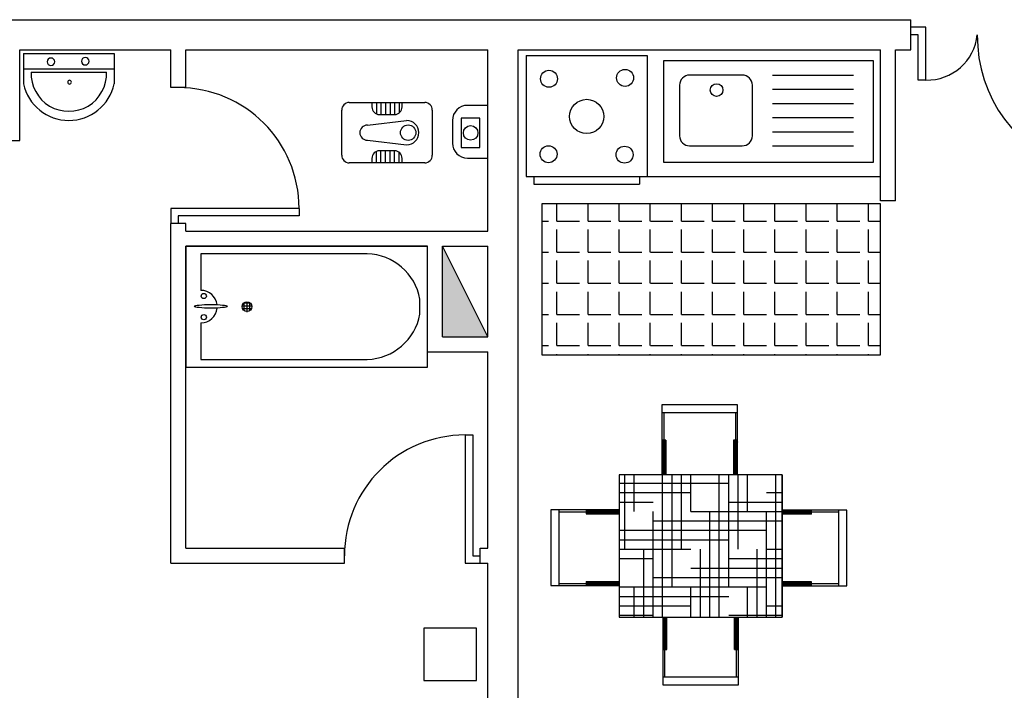
# Model space of a CAD drawing. Units: inches. Extents: x 314 to 1667, y -527 to 315.
# Drawn here: x 638 to 645, y -81 to -77 of the extents above; entities that cross this region are included whole.
import ezdxf

# ---------------------------------------------------------------- set-up
doc = ezdxf.new("R2010")
doc.units = ezdxf.units.IN
doc.header["$LTSCALE"] = 0.5
doc.header["$MEASUREMENT"] = 0

msp = doc.modelspace()

# ---------------------------------------------------------------- hatches: boundary and pattern name
h = msp.add_hatch()
h.set_pattern_fill('ANGLE', color=161, scale=0.75, style=0)
h.set_pattern_definition([(0, (-18.6, -0.11415), (0, 0.20625), [0.15, -0.05625]), (90, (-18.6, -0.11415), (-0.20625, 1e-17), [0.15, -0.05625])])
h.paths.add_polyline_path([(643.95563, -78.96213), (643.95563, -77.96226), (641.71293, -77.96226), (641.71293, -78.96213)])
msp.add_hatch(color=256).paths.add_polyline_path([(641.05563, -78.24327), (641.05563, -78.84327), (641.35563, -78.84327)])
h = msp.add_hatch()
h.set_pattern_fill('NET', color=3, scale=0.15, style=0)
h.set_pattern_definition([(0, (-29.107053, -9e-14), (0, 0.01875), []), (90, (-29.107053, -9e-14), (-0.01875, 1e-18), [])])
h.paths.add_polyline_path([(639.72854, -78.64327, 1), (639.79234, -78.64327, 1)])
h = msp.add_hatch()
h.set_pattern_fill('HOUND', color=1, style=0)
h.set_pattern_definition([(0, (-9.3, -1e-14), (0.25, 0.0625), [1, -0.5]), (90, (-9.3, -1e-14), (-0.0625, -0.25), [1, -0.5])])
h.paths.add_polyline_path([(643.30483, -79.75634), (642.22582, -79.75634), (642.22582, -80.70094), (643.30483, -80.70094)])

# ---------------------------------------------------------------- linework, layer by layer
at = {"ltscale": 2}
for p, q in [((636.05563, -76.74327), (644.15563, -76.74327)), ((638.25563, -76.94327), (639.25563, -76.94327)), ((639.35563, -76.94327), (641.35563, -76.94327)), ((641.55563, -76.94327), (643.95563, -76.94327)), ((644.05563, -76.94327), (644.15563, -76.94327)), ((636.15563, -77.54327), (638.25563, -77.54327)), ((639.35563, -78.14327), (641.35563, -78.14327)), ((639.35563, -78.24327), (640.95563, -78.24327)), ((641.05563, -78.24327), (641.35563, -78.24327)), ((639.35563, -80.24327), (640.40563, -80.24327)), ((641.30563, -80.24327), (641.35563, -80.24327)), ((639.25563, -80.34327), (640.40563, -80.34327)), ((641.30563, -80.34327), (641.35563, -80.34327))]:
    msp.add_line(p, q, dxfattribs=at)
for p, q in [((644.15563, -76.94327), (644.15563, -76.74327)), ((644.25563, -76.79327), (644.15563, -76.79327)), ((644.25563, -77.14327), (644.25563, -76.79327)), ((644.20563, -76.84327), (644.15563, -76.84327)), ((644.20563, -77.14327), (644.20563, -76.84327)), ((638.25563, -77.54327), (638.25563, -76.94327)), ((639.25563, -77.19327), (639.25563, -76.94327)), ((639.35563, -77.19327), (639.35563, -76.94327)), ((641.35563, -78.14327), (641.35563, -76.94327)), ((641.55563, -83.94327), (641.55563, -76.94327)), ((643.95563, -77.94327), (643.95563, -76.94327)), ((644.05563, -77.94327), (644.05563, -76.94327)), ((644.25563, -77.14327), (644.20563, -77.14327)), ((639.35563, -77.19327), (639.25563, -77.19327)), ((641.35563, -77.66024), (641.35563, -77.31055)), ((642.40991, -77.78149), (643.95563, -77.78149)), ((644.05563, -77.94327), (643.95563, -77.94327)), ((640.10563, -77.99327), (639.25563, -77.99327)), ((639.25563, -77.99327), (639.25563, -78.09327)), ((640.10563, -77.99327), (640.10563, -78.04327)), ((639.25563, -80.34327), (639.25563, -78.09327)), ((639.35563, -78.09327), (639.25563, -78.09327)), ((640.10563, -78.04327), (639.30563, -78.04327)), ((639.30563, -78.04327), (639.30563, -78.09327)), ((639.35563, -78.14327), (639.35563, -78.09327)), ((639.35563, -80.24327), (639.35563, -78.24327)), ((640.95563, -78.84327), (640.95563, -78.24327)), ((641.05563, -78.84327), (641.05563, -78.24327)), ((641.35563, -78.84327), (641.05563, -78.24327)), ((641.35563, -78.84327), (641.35563, -78.24327)), ((641.05563, -78.84327), (641.35563, -78.84327)), ((640.95563, -78.94327), (641.35563, -78.94327)), ((641.35563, -80.24327), (641.35563, -78.94327)), ((641.20563, -79.49327), (641.20563, -80.34327)), ((641.20563, -79.49327), (641.25563, -79.49327)), ((641.25563, -79.49327), (641.25563, -80.29327)), ((640.40563, -80.34327), (640.40563, -80.24327)), ((641.30563, -80.34327), (641.30563, -80.24327)), ((641.25563, -80.29327), (641.30563, -80.29327)), ((641.20563, -80.34327), (641.30563, -80.34327)), ((641.35563, -83.94327), (641.35563, -80.34327))]:
    msp.add_line(p, q)
at = {"color": 3}
for p, q in [((638.28103, -76.96785), (638.88103, -76.96785)), ((638.28103, -76.96785), (638.28103, -77.16785)), ((638.88103, -76.96785), (638.88103, -77.16785)), ((641.60991, -76.98149), (642.40991, -76.98149)), ((641.60991, -76.98149), (641.60991, -77.78149)), ((642.40991, -76.98149), (642.40991, -77.78149)), ((642.51775, -77.0166), (642.51775, -77.68594)), ((643.90998, -77.0166), (642.51775, -77.0166)), ((643.90998, -77.68594), (643.90998, -77.0166)), ((638.28103, -77.06785), (638.88103, -77.06785)), ((638.28103, -77.06785), (638.88103, -77.06785)), ((643.03984, -77.11031), (642.69178, -77.11031)), ((642.62485, -77.17724), (642.62485, -77.51191)), ((643.10677, -77.51191), (643.10677, -77.17724)), ((640.43786, -77.29141), (640.93786, -77.29141)), ((640.58786, -77.29141), (640.58786, -77.32141)), ((640.58786, -77.32141), (640.58786, -77.32141)), ((640.78786, -77.32141), (640.78786, -77.29141)), ((641.35563, -77.31055), (641.22101, -77.31055)), ((640.38786, -77.64141), (640.38786, -77.34141)), ((640.63786, -77.37141), (640.73786, -77.37141)), ((640.98786, -77.34141), (640.98786, -77.64141)), ((640.55786, -77.44141), (640.81786, -77.41079)), ((641.12101, -77.41055), (641.12101, -77.56024)), ((640.55786, -77.54141), (640.81786, -77.57203)), ((642.69178, -77.57885), (643.03984, -77.57885)), ((640.73786, -77.61141), (640.63786, -77.61141)), ((640.93786, -77.69141), (640.43786, -77.69141)), ((640.58786, -77.66141), (640.58786, -77.69141)), ((640.78786, -77.69141), (640.78786, -77.66141)), ((641.22101, -77.66024), (641.35563, -77.66024)), ((642.51775, -77.68594), (643.90998, -77.68594)), ((641.60991, -77.78149), (642.40991, -77.78149)), ((641.65991, -77.78149), (641.65991, -77.83149)), ((641.65991, -77.83149), (642.35991, -77.83149)), ((642.35991, -77.78149), (642.35991, -77.83149)), ((640.95563, -78.24327), (639.35563, -78.24327)), ((639.35563, -78.24327), (639.35563, -79.04327)), ((640.55682, -78.29327), (639.45563, -78.29327)), ((639.45563, -78.29327), (639.45563, -78.53583)), ((640.95563, -79.04327), (640.95563, -78.24327)), ((640.90563, -78.69327), (640.90563, -78.59327)), ((639.45563, -78.75072), (639.45563, -78.99327)), ((639.45563, -78.99327), (640.55682, -78.99327)), ((639.35563, -79.04327), (640.95563, -79.04327)), ((643.00899, -79.29455), (642.50805, -79.29455)), ((642.50805, -79.29455), (642.50805, -79.75634)), ((643.00899, -79.75634), (643.00899, -79.29455)), ((643.00899, -79.34731), (642.50805, -79.34731)), ((642.52107, -79.34731), (642.52107, -79.52789)), ((642.9954, -79.34731), (642.9954, -79.52789)), ((642.53441, -79.52789), (642.50805, -79.52789)), ((642.50805, -79.52959), (642.53441, -79.55596)), ((642.51518, -79.52789), (642.53441, -79.54712)), ((642.52402, -79.52789), (642.53441, -79.53828)), ((642.53285, -79.52789), (642.53441, -79.52944)), ((642.53441, -79.52789), (642.53441, -79.75634)), ((643.00899, -79.52789), (642.98263, -79.52789)), ((642.98263, -79.52789), (642.98263, -79.75634)), ((642.98263, -79.53572), (643.00899, -79.56208)), ((642.98363, -79.52789), (643.00899, -79.55324)), ((642.99247, -79.52789), (643.00899, -79.5444)), ((643.00131, -79.52789), (643.00899, -79.53557)), ((642.50805, -79.53843), (642.53441, -79.5648)), ((642.50805, -79.54727), (642.53441, -79.57364)), ((642.50805, -79.55611), (642.53441, -79.58248)), ((642.50805, -79.56495), (642.53441, -79.59131)), ((642.50805, -79.57379), (642.53441, -79.60015)), ((642.50805, -79.58263), (642.53441, -79.60899)), ((642.50805, -79.59147), (642.53441, -79.61783)), ((642.50805, -79.6003), (642.53441, -79.62667)), ((642.98263, -79.54456), (643.00899, -79.57092)), ((642.98263, -79.55339), (643.00899, -79.57976)), ((642.98263, -79.56223), (643.00899, -79.5886)), ((642.98263, -79.57107), (643.00899, -79.59744)), ((642.98263, -79.57991), (643.00899, -79.60628)), ((642.98263, -79.58875), (643.00899, -79.61512)), ((642.98263, -79.59759), (643.00899, -79.62395)), ((642.50805, -79.60914), (642.53441, -79.63551)), ((642.50805, -79.61798), (642.53441, -79.64435)), ((642.50805, -79.62682), (642.53441, -79.65319)), ((642.50805, -79.63566), (642.53441, -79.66203)), ((642.50805, -79.6445), (642.53441, -79.67086)), ((642.50805, -79.65334), (642.53441, -79.6797)), ((642.50805, -79.66218), (642.53441, -79.68854)), ((642.98263, -79.60643), (643.00899, -79.63279)), ((642.98263, -79.61527), (643.00899, -79.64163)), ((642.98263, -79.62411), (643.00899, -79.65047)), ((642.98263, -79.63294), (643.00899, -79.65931)), ((642.98263, -79.64178), (643.00899, -79.66815)), ((642.98263, -79.65062), (643.00899, -79.67699)), ((642.98263, -79.65946), (643.00899, -79.68583)), ((642.98263, -79.6683), (643.00899, -79.69466)), ((642.50805, -79.67102), (642.53441, -79.69738)), ((642.50805, -79.67985), (642.53441, -79.70622)), ((642.50805, -79.68869), (642.53441, -79.71506)), ((642.50805, -79.69753), (642.53441, -79.7239)), ((642.50805, -79.70637), (642.53441, -79.73274)), ((642.50805, -79.71521), (642.53441, -79.74157)), ((642.50805, -79.72405), (642.53441, -79.75041)), ((642.50805, -79.73289), (642.5315, -79.75634)), ((642.98263, -79.67714), (643.00899, -79.7035)), ((642.98263, -79.68598), (643.00899, -79.71234)), ((642.98263, -79.69482), (643.00899, -79.72118)), ((642.98263, -79.70365), (643.00899, -79.73002)), ((642.98263, -79.71249), (643.00899, -79.73886)), ((642.98263, -79.72133), (643.00899, -79.7477)), ((642.98263, -79.73017), (643.00899, -79.75654)), ((643.30483, -79.75634), (642.22582, -79.75634)), ((642.22582, -79.75634), (642.22582, -80.70094)), ((642.50805, -79.74173), (642.52266, -79.75634)), ((642.50805, -79.75056), (642.51382, -79.75634)), ((642.98263, -79.73901), (642.99996, -79.75634)), ((642.98263, -79.74785), (642.99112, -79.75634)), ((643.30483, -79.75634), (643.30483, -80.70094)), ((641.77338, -79.9897), (641.77338, -80.49065)), ((642.22582, -79.9897), (641.77338, -79.9897)), ((641.82614, -79.9897), (641.82614, -80.49065)), ((642.00671, -79.99738), (642.01439, -79.9897)), ((642.00671, -80.00622), (642.02323, -79.9897)), ((642.00671, -80.01506), (642.03207, -79.9897)), ((642.00671, -79.9897), (642.00671, -80.01607)), ((642.01454, -80.01607), (642.04091, -79.9897)), ((642.02338, -80.01607), (642.04975, -79.9897)), ((642.03222, -80.01607), (642.05859, -79.9897)), ((642.04106, -80.01607), (642.06743, -79.9897)), ((642.0499, -80.01607), (642.07627, -79.9897)), ((642.05874, -80.01607), (642.0851, -79.9897)), ((642.06758, -80.01607), (642.09394, -79.9897)), ((642.07642, -80.01607), (642.10278, -79.9897)), ((642.08525, -80.01607), (642.11162, -79.9897)), ((642.09409, -80.01607), (642.12046, -79.9897)), ((642.10293, -80.01607), (642.1293, -79.9897)), ((642.11177, -80.01607), (642.13814, -79.9897)), ((642.12061, -80.01607), (642.14698, -79.9897)), ((642.12945, -80.01607), (642.15581, -79.9897)), ((642.13829, -80.01607), (642.16465, -79.9897)), ((642.14713, -80.01607), (642.17349, -79.9897)), ((642.15597, -80.01607), (642.18233, -79.9897)), ((642.1648, -80.01607), (642.19117, -79.9897)), ((642.17364, -80.01607), (642.20001, -79.9897)), ((642.18248, -80.01607), (642.20885, -79.9897)), ((642.19132, -80.01607), (642.21769, -79.9897)), ((642.20016, -80.01607), (642.22582, -79.99041)), ((643.73152, -79.99198), (643.30483, -79.99198)), ((643.31085, -79.99198), (643.30483, -79.99801)), ((643.31969, -79.99198), (643.30483, -80.00685)), ((643.32853, -79.99198), (643.30483, -80.01569)), ((643.33737, -79.99198), (643.311, -80.01835)), ((643.34621, -79.99198), (643.31984, -80.01835)), ((643.35505, -79.99198), (643.32868, -80.01835)), ((643.36389, -79.99198), (643.33752, -80.01835)), ((643.37273, -79.99198), (643.34636, -80.01835)), ((643.38156, -79.99198), (643.3552, -80.01835)), ((643.3904, -79.99198), (643.36404, -80.01835)), ((643.39924, -79.99198), (643.37288, -80.01835)), ((643.40808, -79.99198), (643.38172, -80.01835)), ((643.41692, -79.99198), (643.39055, -80.01835)), ((643.42576, -79.99198), (643.39939, -80.01835)), ((643.4346, -79.99198), (643.40823, -80.01835)), ((643.44344, -79.99198), (643.41707, -80.01835)), ((643.45228, -79.99198), (643.42591, -80.01835)), ((643.46111, -79.99198), (643.43475, -80.01835)), ((643.46995, -79.99198), (643.44359, -80.01835)), ((643.47879, -79.99198), (643.45243, -80.01835)), ((643.48763, -79.99198), (643.46127, -80.01835)), ((643.49647, -79.99198), (643.4701, -80.01835)), ((643.49818, -80.01835), (643.49818, -79.99198)), ((643.67875, -80.49293), (643.67875, -79.99198)), ((643.73152, -80.49293), (643.73152, -79.99198)), ((641.82614, -80.0033), (642.00671, -80.0033)), ((642.00671, -80.01607), (642.22582, -80.01607)), ((642.209, -80.01607), (642.22582, -79.99925)), ((642.21784, -80.01607), (642.22582, -80.00809)), ((643.49818, -80.01835), (643.30483, -80.01835)), ((643.49818, -79.99912), (643.47894, -80.01835)), ((643.49818, -80.00795), (643.48778, -80.01835)), ((643.49818, -80.01679), (643.49662, -80.01835)), ((643.67875, -80.00501), (643.49818, -80.00501)), ((641.77338, -80.49065), (642.22582, -80.49065)), ((641.82614, -80.47762), (642.00671, -80.47762)), ((642.00671, -80.46428), (642.22582, -80.46428)), ((642.00671, -80.48352), (642.02595, -80.46428)), ((642.00671, -80.47468), (642.01711, -80.46428)), ((642.00671, -80.46584), (642.00827, -80.46428)), ((642.00671, -80.46428), (642.00671, -80.49065)), ((642.00842, -80.49065), (642.03479, -80.46428)), ((642.01726, -80.49065), (642.04363, -80.46428)), ((642.0261, -80.49065), (642.05246, -80.46428)), ((642.03494, -80.49065), (642.0613, -80.46428)), ((642.04378, -80.49065), (642.07014, -80.46428)), ((642.05262, -80.49065), (642.07898, -80.46428)), ((642.06145, -80.49065), (642.08782, -80.46428)), ((642.07029, -80.49065), (642.09666, -80.46428)), ((642.07913, -80.49065), (642.1055, -80.46428)), ((642.08797, -80.49065), (642.11434, -80.46428)), ((642.09681, -80.49065), (642.12318, -80.46428)), ((642.10565, -80.49065), (642.13201, -80.46428)), ((642.11449, -80.49065), (642.14085, -80.46428)), ((642.12333, -80.49065), (642.14969, -80.46428)), ((642.13216, -80.49065), (642.15853, -80.46428)), ((642.141, -80.49065), (642.16737, -80.46428)), ((642.14984, -80.49065), (642.17621, -80.46428)), ((642.15868, -80.49065), (642.18505, -80.46428)), ((642.16752, -80.49065), (642.19389, -80.46428)), ((642.17636, -80.49065), (642.20272, -80.46428)), ((642.1852, -80.49065), (642.21156, -80.46428)), ((642.19404, -80.49065), (642.2204, -80.46428)), ((642.20288, -80.49065), (642.22582, -80.46771)), ((642.21171, -80.49065), (642.22582, -80.47654)), ((642.22055, -80.49065), (642.22582, -80.48538)), ((643.32241, -80.46657), (643.30483, -80.48415)), ((643.31357, -80.46657), (643.30483, -80.47531)), ((643.49818, -80.46657), (643.30483, -80.46657)), ((643.30483, -80.49293), (643.73152, -80.49293)), ((643.33125, -80.46657), (643.30488, -80.49293)), ((643.34009, -80.46657), (643.31372, -80.49293)), ((643.34893, -80.46657), (643.32256, -80.49293)), ((643.35776, -80.46657), (643.3314, -80.49293)), ((643.3666, -80.46657), (643.34024, -80.49293)), ((643.37544, -80.46657), (643.34908, -80.49293)), ((643.38428, -80.46657), (643.35791, -80.49293)), ((643.39312, -80.46657), (643.36675, -80.49293)), ((643.40196, -80.46657), (643.37559, -80.49293)), ((643.4108, -80.46657), (643.38443, -80.49293)), ((643.41964, -80.46657), (643.39327, -80.49293)), ((643.42847, -80.46657), (643.40211, -80.49293)), ((643.43731, -80.46657), (643.41095, -80.49293)), ((643.44615, -80.46657), (643.41979, -80.49293)), ((643.45499, -80.46657), (643.42863, -80.49293)), ((643.46383, -80.46657), (643.43746, -80.49293)), ((643.47267, -80.46657), (643.4463, -80.49293)), ((643.48151, -80.46657), (643.45514, -80.49293)), ((643.49035, -80.46657), (643.46398, -80.49293)), ((643.49818, -80.46757), (643.47282, -80.49293)), ((643.49818, -80.47641), (643.48166, -80.49293)), ((643.49818, -80.48525), (643.4905, -80.49293)), ((643.49818, -80.49293), (643.49818, -80.46657)), ((643.67875, -80.47933), (643.49818, -80.47933)), ((642.22582, -80.70094), (643.30483, -80.70094)), ((642.51485, -80.70094), (642.51485, -81.14779)), ((642.54121, -80.72984), (642.51485, -80.70348)), ((642.54121, -80.721), (642.52115, -80.70094)), ((642.54121, -80.71217), (642.52999, -80.70094)), ((642.54121, -80.70333), (642.53883, -80.70094)), ((642.54121, -80.91445), (642.54121, -80.70094)), ((643.01579, -80.72713), (642.98943, -80.70076)), ((642.98943, -80.91445), (642.98943, -80.70094)), ((643.01579, -80.73597), (642.98943, -80.7096)), ((643.01579, -80.71829), (642.99845, -80.70094)), ((643.01579, -80.70945), (643.00728, -80.70094)), ((643.01579, -81.14779), (643.01579, -80.70094)), ((642.54121, -80.73868), (642.51485, -80.71232)), ((642.54121, -80.74752), (642.51485, -80.72116)), ((642.54121, -80.75636), (642.51485, -80.72999)), ((642.54121, -80.7652), (642.51485, -80.73883)), ((642.54121, -80.77404), (642.51485, -80.74767)), ((642.54121, -80.78288), (642.51485, -80.75651)), ((642.54121, -80.79172), (642.51485, -80.76535)), ((642.54121, -80.80055), (642.51485, -80.77419)), ((643.01579, -80.74481), (642.98943, -80.71844)), ((643.01579, -80.75364), (642.98943, -80.72728)), ((643.01579, -80.76248), (642.98943, -80.73612)), ((643.01579, -80.77132), (642.98943, -80.74496)), ((643.01579, -80.78016), (642.98943, -80.7538)), ((643.01579, -80.789), (642.98943, -80.76263)), ((643.01579, -80.79784), (642.98943, -80.77147)), ((642.54121, -80.80939), (642.51485, -80.78303)), ((642.54121, -80.81823), (642.51485, -80.79187)), ((642.54121, -80.82707), (642.51485, -80.80071)), ((642.54121, -80.83591), (642.51485, -80.80954)), ((642.54121, -80.84475), (642.51485, -80.81838)), ((642.54121, -80.85359), (642.51485, -80.82722)), ((642.54121, -80.86243), (642.51485, -80.83606)), ((643.01579, -80.80668), (642.98943, -80.78031)), ((643.01579, -80.81552), (642.98943, -80.78915)), ((643.01579, -80.82435), (642.98943, -80.79799)), ((643.01579, -80.83319), (642.98943, -80.80683)), ((643.01579, -80.84203), (642.98943, -80.81567)), ((643.01579, -80.85087), (642.98943, -80.82451)), ((643.01579, -80.85971), (642.98943, -80.83334)), ((643.01579, -80.86855), (642.98943, -80.84218)), ((642.54121, -80.87127), (642.51485, -80.8449)), ((642.54121, -80.8801), (642.51485, -80.85374)), ((642.54121, -80.88894), (642.51485, -80.86258)), ((642.54121, -80.89778), (642.51485, -80.87142)), ((642.54121, -80.90662), (642.51485, -80.88025)), ((642.54021, -80.91445), (642.51485, -80.88909)), ((642.53137, -80.91445), (642.51485, -80.89793)), ((642.52253, -80.91445), (642.51485, -80.90677)), ((643.01579, -80.87739), (642.98943, -80.85102)), ((643.01579, -80.88623), (642.98943, -80.85986)), ((643.01579, -80.89507), (642.98943, -80.8687)), ((643.01579, -80.9039), (642.98943, -80.87754)), ((643.01579, -80.91274), (642.98943, -80.88638)), ((643.00866, -80.91445), (642.98943, -80.89522)), ((642.99982, -80.91445), (642.98943, -80.90406)), ((642.51485, -80.91445), (642.54121, -80.91445)), ((642.52844, -81.09502), (642.52844, -80.91445)), ((642.99099, -80.91445), (642.98943, -80.91289)), ((642.98943, -80.91445), (643.01579, -80.91445)), ((643.00277, -81.09502), (643.00277, -80.91445)), ((642.51485, -81.09502), (643.01579, -81.09502)), ((642.51485, -81.14779), (643.01579, -81.14779))]:
    msp.add_line(p, q, dxfattribs=at)
at = {"color": 1}
for p, q in [((638.33103, -77.09092), (638.83103, -77.09092)), ((643.24064, -77.11031), (643.77611, -77.11031)), ((643.24064, -77.20402), (643.77611, -77.20402)), ((640.61786, -77.29141), (640.61786, -77.36723)), ((640.64786, -77.29141), (640.64786, -77.37141)), ((640.67786, -77.29141), (640.67786, -77.37141)), ((640.70786, -77.29141), (640.70786, -77.37141)), ((640.73786, -77.29141), (640.73786, -77.37141)), ((640.76786, -77.29141), (640.76786, -77.36141)), ((643.24064, -77.29772), (643.77611, -77.29772)), ((643.24064, -77.39143), (643.77611, -77.39143)), ((643.24064, -77.48514), (643.77611, -77.48514)), ((643.24064, -77.57885), (643.77611, -77.57885)), ((640.61786, -77.69141), (640.61786, -77.61558)), ((640.64786, -77.69141), (640.64786, -77.61141)), ((640.67786, -77.69141), (640.67786, -77.61141)), ((640.70786, -77.69141), (640.70786, -77.61141)), ((640.73786, -77.69141), (640.73786, -77.61141)), ((640.76786, -77.69141), (640.76786, -77.62141))]:
    msp.add_line(p, q, dxfattribs=at)
at = {"color": 3, "ltscale": 2}
msp.add_line((639.35563, -79.04327), (640.95563, -79.04327), dxfattribs=at)
at = {"color": 4}
msp.add_lwpolyline([(641.30345, -77.39528), (641.17987, -77.39528), (641.17987, -77.58996), (641.30345, -77.58996)], close=True, dxfattribs=at)
at = {"color": 6}
msp.add_lwpolyline([(643.95563, -77.96226), (641.71293, -77.96226), (641.71293, -78.96213), (643.95563, -78.96213)], close=True, dxfattribs=at)
for points in [[(643.30483, -79.75634), (642.22582, -79.75634), (642.22582, -80.70094), (643.30483, -80.70094)], [(641.28028, -80.77197), (640.93187, -80.77197), (640.93187, -81.12002), (641.28028, -81.12002)]]:
    msp.add_lwpolyline(points, close=True)
at = {"color": 1}
for centre, radius in [((641.76037, -77.13459), 0.05626), ((642.26385, -77.12864), 0.05626), ((642.01014, -77.38421), 0.11353), ((640.82786, -77.49141), 0.05099), ((641.75739, -77.63417), 0.05626), ((642.26087, -77.63715), 0.05626)]:
    msp.add_circle(centre, radius, dxfattribs=at)
msp.add_circle((642.87038, -77.20923), 0.0418)
at = {"color": 6}
msp.add_circle((641.24166, -77.49262), 0.04831, dxfattribs=at)
at = {"color": 3}
for centre, radius in [((639.47447, -78.57322), 0.01741), ((639.76044, -78.64327), 0.0319), ((639.47447, -78.71333), 0.01741)]:
    msp.add_circle(centre, radius, dxfattribs=at)
for centre, radius, start, end in [((644.26297, -76.80813), 0.33523, 268.744609, 353.981784), ((645.52956, -76.85114), 0.93324, 179.516886, 252.930808), ((639.30563, -77.99327), 0.8, 360, 90), ((641.20563, -80.29327), 0.8, 90, 180)]:
    msp.add_arc(centre, radius, start, end)
at = {"color": 1}
for centre, radius, start, end in [((638.68968, -77.01823), 0.025, 0, 180), ((638.46285, -77.02208), 0.025, 0, 180), ((638.46285, -77.02208), 0.025, 180, 0), ((638.68968, -77.01823), 0.025, 180, 0), ((638.58103, -77.09986), 0.25016, 177.952337, 2.047663), ((638.58587, -77.15672), 0.0125, 0, 180), ((638.58587, -77.15672), 0.0125, 180, 0)]:
    msp.add_arc(centre, radius, start, end, dxfattribs=at)
at = {"color": 3}
for centre, radius, start, end in [((642.69178, -77.17724), 0.06693, 90, 180), ((643.03984, -77.17724), 0.06693, 0, 90), ((638.58103, -77.10394), 0.30673, 192.026054, 347.973946), ((640.43786, -77.34141), 0.05, 90, 180), ((640.63786, -77.32141), 0.05, 180, 270), ((640.73786, -77.32141), 0.05, 270, 0), ((640.93786, -77.34141), 0.05, 0, 90), ((641.22101, -77.41055), 0.1, 90, 180), ((640.55786, -77.49141), 0.05, 90, 270), ((640.81786, -77.49141), 0.08062, 270, 90), ((642.69178, -77.51191), 0.06693, 180, 270), ((643.03984, -77.51191), 0.06693, 270, 0), ((641.22101, -77.56024), 0.1, 180, 270), ((640.43786, -77.64141), 0.05, 180, 270), ((640.63786, -77.66141), 0.05, 90, 180), ((640.73786, -77.66141), 0.05, 0, 90), ((640.93786, -77.64141), 0.05, 270, 0), ((640.54499, -78.65982), 0.36673, 10.453869, 88.151486), ((639.45563, -78.64327), 0.10745, 6.906196, 90), ((639.45563, -78.64327), 0.10745, 270, 354.985252), ((640.54499, -78.62673), 0.36673, 271.848514, 349.546131)]:
    msp.add_arc(centre, radius, start, end, dxfattribs=at)
msp.add_ellipse((639.52139, -78.64152), major_axis=(-0.10858, 0), ratio=0.1109949, dxfattribs=at)
at = {"layer": 'Defpoints', "color": 3, "linetype": 'ByBlock'}
for p in [(642.51775, -77.0166), (642.51775, -77.0166), (643.90998, -77.0166), (642.51775, -77.68594)]:
    msp.add_point(p, dxfattribs=at)

doc.saveas('drawing.dxf')
